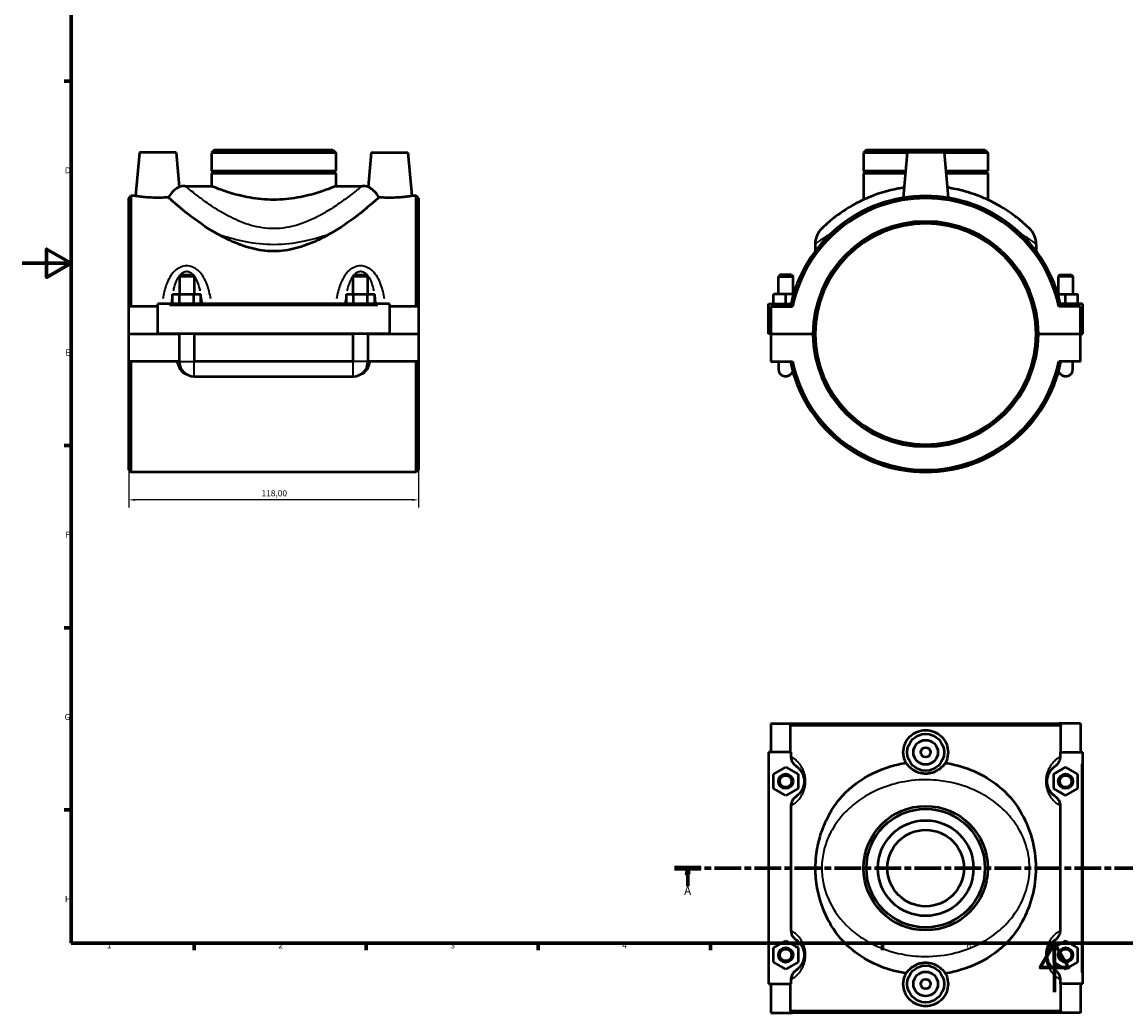
# Model space of a CAD drawing. Units: millimetres. Extents: x 0 to 899, y -8 to 799.
# Drawn here: x 0 to 450, y -8 to 395 of the extents above; entities that cross this region are included whole.
import ezdxf

# ---------------------------------------------------------------- set-up
doc = ezdxf.new("R2010")
doc.units = ezdxf.units.MM
doc.linetypes.add('CHAIN', pattern=[0.3543, 0.2362, -0.0295, 0.0591, -0.0295])
for name, color, linetype, lineweight in [('Border (ISO)', 7, 'Continuous', 70), ('Dimension (ISO)', 7, 'Continuous', 25), ('Section Line (ISO)', 7, 'CHAIN', 70), ('Visible (ISO)', 7, 'Continuous', 50), ('Visible Narrow (ISO)', 7, 'Continuous', 35)]:
    doc.layers.add(name, color=color, linetype=linetype, lineweight=lineweight)
doc.styles.add('Label Text (ISO)', font='tahoma.ttf')
doc.styles.add('Note Text (ISO)', font='tahoma.ttf')
doc.dimstyles.new('Default (ISO)', dxfattribs={"dimtxt": 2.5, "dimasz": 2.5, "dimexe": 3.175, "dimexo": 0, "dimgap": 0.762, "dimtad": 1, "dimrnd": 1e-08, "dimzin": 0, "dimtxsty": 'Note Text (ISO)', "dimcen": 0.09, "dimdle": 10, "dimclrd": 256, "dimclre": 256, "dimclrt": 256, "dimazin": 0, "dimtfac": 1.40208, "dimtmove": 0, "dimatfit": 3, "dimfxl": 1, "dimtolj": 1, "dimtzin": 0, "dimlwd": -1, "dimlwe": -1, "dimarcsym": 0})

# ---------------------------------------------------------------- blocks, each defined once
blk = doc.blocks.new('Borders Default Border')
at = {"layer": 'Border (ISO)'}
for p, q in [((20, 371.25), (17.1, 371.25)), ((20, 222.75), (17.1, 222.75)), ((20, 148.5), (17.1, 148.5)), ((20, 74.25), (17.1, 74.25)), ((70.08, 20), (70.08, 17.1)), ((140.17, 20), (140.17, 17.1)), ((210.25, 20), (210.25, 17.1)), ((280.33, 20), (280.33, 17.1)), ((350.42, 20), (350.42, 17.1))]:
    blk.add_line(p, q, dxfattribs=at)
at = {"layer": 'Border (ISO)', "flags": 128}
for points in [[(20, 20), (20, 574), (821, 574), (821, 20), (20, 20)], [(0, 297), (20, 297), (10, 302.77), (10, 291.23), (20, 297)], [(420.5, 0), (420.5, 20), (414.73, 10), (426.27, 10), (420.5, 20)]]:
    blk.add_lwpolyline(points, dxfattribs=at)
at = {"layer": 'Border (ISO)', "color": 232, "true_color": 0xca0064, "char_height": 2.5, "attachment_point": 7, "style": 'Note Text (ISO)'}
for s, insert in [('D', (17.43, 332.88)), ('E', (17.64, 258.63)), ('F', (17.7, 184.38)), ('G', (17.31, 110.08)), ('H', (17.44, 35.88)), ('1', (34.48, 17.1)), ('2', (104.37, 17.1)), ('3', (174.43, 17.05)), ('4', (244.42, 17.1)), ('5', (314.64, 17.05)), ('6', (384.66, 17.05))]:
    blk.add_mtext(s, dxfattribs=dict(at, insert=insert))
blk = doc.blocks.new('2dTransSection0')
at = {"layer": 'Section Line (ISO)', "linetype": 'CHAIN', "ltscale": 45.982208}
blk.add_line((265.78, 50.52), (586.01, 50.52), dxfattribs=at)
at = {"layer": 'Section Line (ISO)', "linetype": 'Continuous', "lineweight": 140}
for p, q in [((265.78, 50.52), (276.47, 50.52)), ((575.32, 50.52), (586.01, 50.52))]:
    blk.add_line(p, q, dxfattribs=at)
at = {"layer": 'Section Line (ISO)', "linetype": 'Continuous'}
for p, q in [((271.13, 50.52), (270.63, 48.02)), ((271.13, 48.02), (271.13, 50.52)), ((271.63, 48.02), (271.13, 50.52)), ((580.67, 50.52), (580.17, 48.02)), ((580.67, 48.02), (580.67, 50.52)), ((581.17, 48.02), (580.67, 50.52)), ((270.63, 48.02), (271.63, 48.02)), ((271.13, 43.2), (271.13, 48.02)), ((580.17, 48.02), (581.17, 48.02)), ((580.67, 43.2), (580.67, 48.02))]:
    blk.add_line(p, q, dxfattribs=at)
at = {"layer": 'Section Line (ISO)', "linetype": 'Continuous', "flags": 128}
for points in [[(271.63, 48.02), (271.13, 50.52), (270.63, 48.02), (271.63, 48.02)], [(581.17, 48.02), (580.67, 50.52), (580.17, 48.02), (581.17, 48.02)]]:
    blk.add_lwpolyline(points, dxfattribs=at)
at = {"layer": 'Section Line (ISO)'}
for points in [[(271.63, 48.02), (271.13, 50.52), (270.63, 48.02), (271.63, 48.02)], [(581.17, 48.02), (580.67, 50.52), (580.17, 48.02), (581.17, 48.02)]]:
    blk.add_solid(points, dxfattribs=at)
at = {"layer": 'Section Line (ISO)', "char_height": 3.5, "attachment_point": 7, "style": 'Label Text (ISO)'}
for insert in [(269.64, 38.52), (579.18, 38.52)]:
    blk.add_mtext('A', dxfattribs=dict(at, insert=insert))
blk = doc.blocks.new('*D11')
at = {"layer": 'Defpoints', "color": 0, "transparency": 16777216}
for p in [(43.46, 212.83), (161.46, 212.83), (43.46, 200.61)]:
    blk.add_point(p, dxfattribs=at)
at = {"layer": 'Dimension (ISO)', "transparency": 16777216}
for p, q in [((43.46, 212.83), (43.46, 197.43)), ((161.46, 212.83), (161.46, 197.43)), ((158.96, 200.61), (45.96, 200.61))]:
    blk.add_line(p, q, dxfattribs=at)
for points in [[(45.96, 201.02), (45.96, 200.19), (43.46, 200.61)], [(158.96, 201.02), (158.96, 200.19), (161.46, 200.61)]]:
    blk.add_solid(points, dxfattribs=at)
at = {"layer": 'Dimension (ISO)', "color": 232, "true_color": 0xca0064, "transparency": 16777216, "insert": (97.5, 204.55), "char_height": 2.5, "attachment_point": 1, "style": 'Note Text (ISO)'}
blk.add_mtext('\\A1;118,00', dxfattribs=at)

msp = doc.modelspace()

# ---------------------------------------------------------------- linework, layer by layer
at = {"layer": 'Visible (ISO)'}
for p, q in [((47.759, 342.177), (46.206, 324.427)), ((62.759, 342.177), (47.759, 342.177)), ((62.759, 342.177), (63.987, 328.131)), ((78.308, 343.177), (77.14, 342.009)), ((127.777, 342.009), (77.14, 342.009)), ((77.14, 342.009), (77.14, 334.727)), ((78.308, 343.177), (126.609, 343.177)), ((126.609, 343.177), (127.777, 342.009)), ((127.777, 342.009), (127.777, 334.727)), ((142.159, 342.177), (140.93, 328.131)), ((142.159, 342.177), (157.159, 342.177)), ((157.159, 342.177), (158.711, 324.427)), ((343.881, 343.177), (342.712, 342.009)), ((360.516, 342.009), (342.712, 342.009)), ((342.712, 342.009), (342.712, 334.727)), ((343.881, 343.177), (392.181, 343.177)), ((360.531, 342.177), (358.913, 323.683)), ((375.531, 342.177), (360.531, 342.177)), ((375.531, 342.177), (377.149, 323.683)), ((393.35, 342.009), (375.546, 342.009)), ((392.181, 343.177), (393.35, 342.009)), ((393.35, 342.009), (393.35, 334.727)), ((77.14, 334.727), (127.777, 334.727)), ((77.64, 334.227), (77.14, 334.727)), ((77.64, 334.127), (77.14, 333.627)), ((127.777, 333.627), (77.14, 333.627)), ((77.14, 333.627), (77.14, 328.477)), ((77.64, 334.227), (127.277, 334.227)), ((77.64, 334.127), (77.64, 334.227)), ((127.277, 334.127), (77.64, 334.127)), ((127.277, 334.227), (127.777, 334.727)), ((127.277, 334.127), (127.277, 334.227)), ((127.277, 334.127), (127.777, 333.627)), ((127.777, 333.627), (127.777, 328.477)), ((342.712, 334.727), (359.879, 334.727)), ((343.212, 334.227), (342.712, 334.727)), ((343.212, 334.127), (342.712, 333.627)), ((359.783, 333.627), (342.712, 333.627)), ((342.712, 333.627), (342.712, 322.904)), ((343.212, 334.227), (359.836, 334.227)), ((343.212, 334.127), (343.212, 334.227)), ((359.827, 334.127), (343.212, 334.127)), ((376.183, 334.727), (393.35, 334.727)), ((376.227, 334.227), (392.85, 334.227)), ((392.85, 334.127), (376.236, 334.127)), ((393.35, 333.627), (376.279, 333.627)), ((392.85, 334.227), (393.35, 334.727)), ((392.85, 334.127), (392.85, 334.227)), ((392.85, 334.127), (393.35, 333.627)), ((393.35, 333.627), (393.35, 322.904)), ((66.459, 328.477), (77.14, 328.477)), ((127.777, 328.477), (138.459, 328.477)), ((43.459, 323.527), (44.359, 324.427)), ((46.206, 324.427), (44.359, 324.427)), ((44.359, 324.427), (44.359, 279.427)), ((160.559, 324.427), (158.711, 324.427)), ((160.559, 279.427), (160.559, 324.427)), ((161.459, 323.527), (160.559, 324.427)), ((43.459, 279.427), (43.459, 323.527)), ((161.459, 323.527), (161.459, 279.427)), ((323.031, 304.724), (323.031, 301.927)), ((413.031, 304.724), (413.031, 301.927)), ((64.659, 292.234), (64.059, 291.634)), ((64.659, 292.234), (69.459, 292.234)), ((69.459, 292.234), (70.059, 291.634)), ((135.459, 292.234), (134.859, 291.634)), ((135.459, 292.234), (140.259, 292.234)), ((140.259, 292.234), (140.859, 291.634)), ((308.631, 292.234), (308.031, 291.634)), ((313.431, 292.234), (308.631, 292.234)), ((313.431, 292.234), (314.031, 291.634)), ((422.631, 292.234), (422.031, 291.634)), ((422.631, 292.234), (427.431, 292.234)), ((427.431, 292.234), (428.031, 291.634)), ((70.059, 291.634), (64.059, 291.634)), ((64.059, 291.634), (64.059, 284.427)), ((70.059, 291.634), (70.059, 284.427)), ((140.859, 291.634), (134.859, 291.634)), ((134.859, 284.427), (134.859, 291.634)), ((140.859, 284.427), (140.859, 291.634)), ((308.031, 291.634), (314.031, 291.634)), ((308.031, 284.427), (308.031, 291.634)), ((314.031, 284.427), (314.031, 291.634)), ((428.031, 291.634), (422.031, 291.634)), ((422.031, 291.634), (422.031, 284.427)), ((428.031, 291.634), (428.031, 284.427)), ((61.285, 280.427), (61.285, 284.427)), ((61.285, 284.427), (64.172, 284.427)), ((64.172, 280.427), (64.172, 284.427)), ((64.172, 284.427), (69.945, 284.427)), ((69.945, 280.427), (69.945, 284.427)), ((69.945, 284.427), (72.832, 284.427)), ((72.832, 280.427), (72.832, 284.427)), ((132.085, 280.427), (132.085, 284.427)), ((132.085, 284.427), (134.972, 284.427)), ((134.972, 280.427), (134.972, 284.427)), ((134.972, 284.427), (140.745, 284.427)), ((140.745, 280.427), (140.745, 284.427)), ((140.745, 284.427), (143.632, 284.427)), ((143.632, 280.427), (143.632, 284.427)), ((306.031, 280.427), (306.031, 284.427)), ((311.031, 284.427), (306.031, 284.427)), ((314.18, 284.427), (311.031, 284.427)), ((311.031, 280.427), (311.031, 284.427)), ((421.883, 284.427), (425.031, 284.427)), ((425.031, 280.427), (425.031, 284.427)), ((425.031, 284.427), (430.031, 284.427)), ((430.031, 280.427), (430.031, 284.427)), ((55.259, 279.427), (43.459, 279.427)), ((43.459, 268.227), (43.459, 279.427)), ((55.259, 279.927), (55.259, 280.427)), ((149.659, 280.427), (55.259, 280.427)), ((55.259, 268.227), (55.259, 279.927)), ((149.659, 280.427), (149.659, 279.927)), ((149.659, 279.927), (149.659, 268.227)), ((161.459, 279.427), (149.659, 279.427)), ((161.459, 279.427), (161.459, 268.227)), ((304.031, 280.427), (313.131, 280.427)), ((304.031, 268.227), (304.031, 280.427)), ((305.031, 279.427), (305.031, 268.227)), ((305.031, 279.427), (313.837, 279.427)), ((431.031, 279.427), (422.226, 279.427)), ((431.531, 280.427), (422.931, 280.427)), ((431.031, 268.227), (431.031, 279.427)), ((432.031, 268.227), (432.031, 279.927)), ((43.459, 268.227), (55.259, 268.227)), ((43.459, 256.927), (43.459, 268.127)), ((64.059, 268.127), (43.459, 268.127)), ((149.659, 268.227), (55.259, 268.227)), ((64.059, 268.227), (64.059, 268.127)), ((64.059, 256.927), (64.059, 268.127)), ((70.059, 268.227), (70.059, 268.127)), ((134.859, 268.127), (70.059, 268.127)), ((70.059, 268.127), (70.059, 256.927)), ((134.859, 268.127), (134.859, 268.227)), ((134.859, 256.927), (134.859, 268.127)), ((140.859, 268.127), (140.859, 268.227)), ((161.459, 268.127), (140.859, 268.127)), ((140.859, 268.127), (140.859, 256.927)), ((149.659, 268.227), (161.459, 268.227)), ((161.459, 268.127), (161.459, 256.927)), ((305.031, 268.227), (304.031, 268.227)), ((305.031, 268.227), (322.131, 268.227)), ((305.031, 268.127), (305.031, 256.927)), ((322.131, 268.127), (305.031, 268.127)), ((308.031, 268.127), (308.031, 268.227)), ((314.031, 268.127), (314.031, 268.227)), ((413.931, 268.227), (431.031, 268.227)), ((431.031, 268.127), (413.931, 268.127)), ((422.031, 268.227), (422.031, 268.127)), ((428.031, 268.227), (428.031, 268.127)), ((431.031, 268.227), (432.031, 268.227)), ((431.031, 256.927), (431.031, 268.127)), ((64.059, 256.927), (43.459, 256.927)), ((43.459, 212.827), (43.459, 256.927)), ((44.359, 256.927), (44.359, 211.927)), ((134.859, 256.927), (70.059, 256.927)), ((161.459, 256.927), (140.859, 256.927)), ((160.559, 211.927), (160.559, 256.927)), ((161.459, 256.927), (161.459, 212.827)), ((305.031, 256.927), (313.837, 256.927)), ((308.031, 256.927), (308.031, 253.927)), ((431.031, 256.927), (422.226, 256.927)), ((428.031, 253.927), (428.031, 256.927)), ((70.059, 250.927), (134.859, 250.927)), ((43.459, 212.827), (44.359, 211.927)), ((160.559, 211.927), (44.359, 211.927)), ((161.459, 212.827), (160.559, 211.927)), ((305.031, 109.52), (305.031, 97.72)), ((305.031, 109.52), (313.837, 109.52)), ((312.918, 97.72), (312.918, 108.62)), ((423.145, 108.62), (312.918, 108.62)), ((313.837, 109.52), (422.226, 109.52)), ((431.031, 109.52), (422.226, 109.52)), ((423.145, 97.72), (423.145, 108.62)), ((431.031, 109.52), (431.031, 97.72)), ((313.131, 97.72), (304.031, 97.72)), ((304.031, 97.72), (304.031, 3.32)), ((313.131, 97.72), (313.131, 96.012)), ((422.931, 97.72), (431.531, 97.72)), ((422.931, 96.012), (422.931, 97.72)), ((431.531, 97.72), (432.031, 97.72)), ((432.031, 3.32), (432.031, 97.72)), ((306.031, 88.806), (311.031, 91.693)), ((311.031, 91.693), (316.031, 88.806)), ((425.031, 91.693), (420.031, 88.806)), ((430.031, 88.806), (425.031, 91.693)), ((306.031, 83.033), (306.031, 88.806)), ((316.031, 88.806), (316.031, 83.033)), ((420.031, 88.806), (420.031, 83.033)), ((430.031, 83.033), (430.031, 88.806)), ((311.031, 80.146), (306.031, 83.033)), ((316.031, 83.033), (311.031, 80.146)), ((420.031, 83.033), (425.031, 80.146)), ((425.031, 80.146), (430.031, 83.033)), ((313.131, 75.828), (313.131, 25.212)), ((422.931, 25.212), (422.931, 75.828)), ((306.031, 18.006), (311.031, 20.893)), ((306.031, 12.233), (306.031, 18.006)), ((311.031, 20.893), (316.031, 18.006)), ((316.031, 18.006), (316.031, 12.233)), ((425.031, 20.893), (420.031, 18.006)), ((420.031, 18.006), (420.031, 12.233)), ((430.031, 18.006), (425.031, 20.893)), ((430.031, 12.233), (430.031, 18.006)), ((311.031, 9.346), (306.031, 12.233)), ((316.031, 12.233), (311.031, 9.346)), ((420.031, 12.233), (425.031, 9.346)), ((425.031, 9.346), (430.031, 12.233)), ((313.131, 5.028), (313.131, 3.32)), ((422.931, 3.32), (422.931, 5.028)), ((304.031, 3.32), (313.131, 3.32)), ((305.031, 3.32), (305.031, -8.48)), ((312.918, -7.58), (312.918, 3.32)), ((431.531, 3.32), (422.931, 3.32)), ((423.145, -7.58), (423.145, 3.32)), ((431.031, 3.32), (431.031, -8.48)), ((432.031, 3.32), (431.531, 3.32)), ((305.031, -8.48), (313.837, -8.48)), ((312.918, -7.58), (423.145, -7.58)), ((422.226, -8.48), (313.837, -8.48)), ((431.031, -8.48), (422.226, -8.48))]:
    msp.add_line(p, q, dxfattribs=at)
for centre, radius in [((368.031, 97.72), 7.5), ((368.031, 97.72), 5), ((368.031, 97.72), 2), ((311.031, 85.92), 3), ((311.031, 85.92), 2.4), ((425.031, 85.92), 3), ((425.031, 85.92), 2.4), ((368.031, 50.52), 25.319), ((368.031, 50.52), 24.15), ((368.031, 50.52), 19.476), ((368.031, 50.52), 15.581), ((311.031, 15.12), 3), ((425.031, 15.12), 3), ((311.031, 15.12), 2.4), ((425.031, 15.12), 2.4), ((368.031, 3.32), 7.5), ((368.031, 3.32), 5), ((368.031, 3.32), 2)]:
    msp.add_circle(centre, radius, dxfattribs=at)
for centre, radius, start, end in [((66.459, 319.477), 9, 90, 105.93648), ((138.459, 319.477), 9, 74.06352, 90), ((368.031, 268.177), 56.25, 11.53696, 168.46304), ((368.031, 268.177), 55.35, 11.72719, 168.27281), ((368.031, 268.177), 45.9, 0.06241, 179.93759), ((368.031, 268.177), 45, 0.06366, 179.93634), ((332.031, 304.724), 9, 134.56793, 180), ((404.031, 304.724), 9, 0, 45.43207), ((431.531, 279.927), 0.5, 0, 90), ((368.031, 268.177), 45.9, 180.06241, 359.93759), ((368.031, 268.177), 45, 180.06366, 359.93634), ((70.059, 256.927), 6, 180, 270), ((134.859, 256.927), 6, 270, 0), ((368.031, 268.177), 56.25, 191.53696, 348.46304), ((368.031, 268.177), 55.35, 191.72719, 348.27281), ((311.031, 253.927), 3, 180, 341.44047), ((311.031, 253.927), 3, 180, 341.44047), ((425.031, 253.927), 3, 198.55953, 0), ((425.031, 253.927), 3, 198.55953, 0)]:
    msp.add_arc(centre, radius, start, end, dxfattribs=at)
for points, knots in [([(127.777, 328.477), (127.777, 328.477), (127.621, 328.411), (126.971, 328.142), (126.476, 327.94), (125.178, 327.43), (124.373, 327.123), (122.521, 326.459), (121.474, 326.104), (119.248, 325.412), (117.99, 325.05), (115.245, 324.363), (113.759, 324.038), (110.647, 323.492), (109.019, 323.272), (105.731, 322.978), (104.071, 322.904), (100.846, 322.904), (99.186, 322.978), (95.898, 323.272), (94.27, 323.492), (91.158, 324.038), (89.672, 324.363), (86.927, 325.05), (85.669, 325.412), (83.443, 326.104), (82.396, 326.459), (80.544, 327.123), (79.739, 327.43), (78.441, 327.94), (77.946, 328.142), (77.296, 328.411), (77.14, 328.477), (77.14, 328.477)], [3.8675848, 3.8675848, 3.8675848, 3.8675848, 4.3507306, 4.3507306, 4.8338764, 4.8338764, 5.3170222, 5.3170222, 5.8001681, 5.8001681, 6.2839184, 6.2839184, 6.7676688, 6.7676688, 7.2514192, 7.2514192, 7.7351695, 7.7351695, 8.2189199, 8.2189199, 8.7026703, 8.7026703, 9.1864206, 9.1864206, 9.670171, 9.670171, 10.1533168, 10.1533168, 10.6364627, 10.6364627, 11.1196085, 11.1196085, 11.6027543, 11.6027543, 11.6027543, 11.6027543]), ([(55.259, 323.683), (54.115, 323.683), (52.897, 323.723), (50.662, 323.865), (49.645, 323.965), (48.043, 324.151), (47.35, 324.25), (46.432, 324.389), (46.206, 324.427), (46.206, 324.427)], [2.7431326, 2.7431326, 2.7431326, 2.7431326, 3.0863139, 3.0863139, 3.4294953, 3.4294953, 3.7720971, 3.7720971, 4.1146989, 4.1146989, 4.1146989, 4.1146989]), ([(59.572, 323.853), (59.302, 323.832), (59.023, 323.812), (57.62, 323.723), (56.402, 323.683), (55.259, 323.683)], [2.31240546, 2.31240546, 2.31240546, 2.31240546, 2.39995126, 2.39995126, 2.74313259, 2.74313259, 2.74313259, 2.74313259]), ([(63.987, 328.131), (63.987, 328.131), (63.987, 328.131), (63.987, 328.131), (63.986, 328.131), (63.983, 328.129), (63.979, 328.127), (63.958, 328.117), (63.927, 328.102), (63.737, 328.006), (63.446, 327.859), (62.634, 327.338), (62.126, 326.971), (60.979, 325.893), (60.369, 325.181), (59.751, 324.173), (59.659, 324.015), (59.572, 323.853)], [-1.1188656, -1.1188656, -1.1188656, -1.1188656, -1.1137771, -1.1137771, -1.0973358, -1.0973358, -1.0697652, -1.0697652, -0.979479, -0.979479, -0.6926055, -0.6926055, -0.4022459, -0.4022459, -0.0789878, -0.0789878, -0.0207064, -0.0207064, -0.0207064, -0.0207064]), ([(79.088, 309.229), (74.83, 311.653), (71.002, 314.398), (64.815, 319.227), (62.49, 321.251), (60.373, 323.129), (59.907, 323.549), (59.572, 323.853)], [0, 0, 0, 0, 1.6621232, 1.6621232, 3.233292, 3.233292, 3.8429708, 3.8429708, 3.8429708, 3.8429708]), ([(145.345, 323.853), (145.291, 323.805), (145.234, 323.753), (144.515, 323.102), (143.465, 322.159), (140.435, 319.557), (138.363, 317.832), (133.035, 313.781), (129.662, 311.411), (125.829, 309.229)], [5.3629079, 5.3629079, 5.3629079, 5.3629079, 5.4605871, 5.4605871, 6.5238986, 6.5238986, 7.7450995, 7.7450995, 9.1595462, 9.1595462, 9.1595462, 9.1595462]), ([(145.345, 323.853), (144.932, 324.616), (144.44, 325.289), (143.434, 326.401), (142.943, 326.829), (142.099, 327.467), (141.753, 327.683), (141.296, 327.945), (141.151, 328.021), (141.007, 328.093), (140.972, 328.111), (140.944, 328.125), (140.938, 328.128), (140.932, 328.13), (140.931, 328.131), (140.93, 328.131), (140.93, 328.131), (140.93, 328.131)], [-2.2150112, -2.2150112, -2.2150112, -2.2150112, -1.9392408, -1.9392408, -1.6785499, -1.6785499, -1.442457, -1.442457, -1.2712854, -1.2712854, -1.1824891, -1.1824891, -1.1466123, -1.1466123, -1.1283617, -1.1283617, -1.1188656, -1.1188656, -1.1188656, -1.1188656]), ([(149.659, 323.683), (148.515, 323.683), (147.297, 323.723), (145.894, 323.812), (145.616, 323.832), (145.345, 323.853)], [0, 0, 0, 0, 0.34318133, 0.34318133, 0.43072714, 0.43072714, 0.43072714, 0.43072714]), ([(158.711, 324.427), (158.711, 324.427), (158.485, 324.389), (157.567, 324.25), (156.874, 324.151), (155.272, 323.965), (154.255, 323.865), (152.02, 323.723), (150.802, 323.683), (149.659, 323.683)], [4.1146989, 4.1146989, 4.1146989, 4.1146989, 4.4573007, 4.4573007, 4.7999025, 4.7999025, 5.1430839, 5.1430839, 5.4862652, 5.4862652, 5.4862652, 5.4862652]), ([(359.277, 327.838), (358.471, 327.72), (357.672, 327.586), (352.793, 326.669), (348.953, 325.501), (343.287, 323.218), (341.229, 322.236), (335.741, 319.268), (332.753, 317.167), (328.578, 313.844), (327.174, 312.538), (325.949, 311.37), (325.715, 311.136), (325.715, 311.136)], [22.4265118, 22.4265118, 22.4265118, 22.4265118, 22.6852325, 22.6852325, 24.024777, 24.024777, 24.8841009, 24.8841009, 26.5227803, 26.5227803, 27.8855564, 27.8855564, 28.6792612, 28.6792612, 28.6792612, 28.6792612]), ([(410.347, 311.136), (410.347, 311.137), (409.863, 311.625), (408.051, 313.299), (406.733, 314.466), (403.338, 317.11), (401.225, 318.599), (396.917, 321.153), (394.861, 322.235), (390.388, 324.233), (387.97, 325.149), (383.24, 326.571), (380.974, 327.12), (378.022, 327.647), (377.406, 327.747), (376.785, 327.838)], [14.3396903, 14.3396903, 14.3396903, 14.3396903, 15.4777643, 15.4777643, 16.6158601, 16.6158601, 17.81184, 17.81184, 18.7210176, 18.7210176, 19.6301897, 19.6301897, 20.3932741, 20.3932741, 20.5923427, 20.5923427, 20.5923427, 20.5923427]), ([(102.459, 301.927), (99.382, 301.927), (96.332, 302.36), (90.424, 303.895), (87.564, 304.989), (82.845, 307.172), (80.918, 308.187), (79.088, 309.229)], [0, 0, 0, 0, 0.9228303, 0.9228303, 1.8456605, 1.8456605, 2.5266395, 2.5266395, 2.5266395, 2.5266395]), ([(125.829, 309.229), (123.999, 308.187), (122.072, 307.172), (117.353, 304.989), (114.493, 303.895), (108.585, 302.36), (105.535, 301.927), (102.459, 301.927)], [26.5447024, 26.5447024, 26.5447024, 26.5447024, 27.2256814, 27.2256814, 28.1485117, 28.1485117, 29.0713419, 29.0713419, 29.0713419, 29.0713419]), ([(360.015, 93.406), (359.867, 93.677), (359.733, 93.956), (359.145, 95.358), (358.913, 96.576), (358.913, 98.864), (359.145, 100.081), (360.082, 102.316), (360.787, 103.333), (362.407, 104.935), (363.431, 105.628), (365.672, 106.547), (366.889, 106.773), (369.173, 106.773), (370.391, 106.547), (372.632, 105.628), (373.655, 104.935), (375.275, 103.333), (375.98, 102.316), (376.917, 100.081), (377.149, 98.864), (377.149, 97.72)], [2.3124055, 2.3124055, 2.3124055, 2.3124055, 2.3999513, 2.3999513, 2.7431326, 2.7431326, 3.0863139, 3.0863139, 3.4294953, 3.4294953, 3.7720971, 3.7720971, 4.1146989, 4.1146989, 4.4573007, 4.4573007, 4.7999025, 4.7999025, 5.1430839, 5.1430839, 5.4862652, 5.4862652, 5.4862652, 5.4862652]), ([(313.131, 96.012), (313.131, 95.567), (313.198, 95.124), (313.455, 94.273), (313.645, 93.868), (314.24, 92.956), (314.698, 92.494), (315.232, 92.133)], [-0.46029237, -0.46029237, -0.46029237, -0.46029237, -0.32664823, -0.32664823, -0.19314078, -0.19314078, 0, 0, 0, 0]), ([(377.149, 97.72), (377.149, 96.576), (376.917, 95.358), (376.329, 93.956), (376.195, 93.677), (376.048, 93.406)], [0, 0, 0, 0, 0.34318133, 0.34318133, 0.43072714, 0.43072714, 0.43072714, 0.43072714]), ([(420.831, 92.133), (421.223, 92.398), (421.575, 92.719), (422.176, 93.456), (422.422, 93.869), (422.817, 94.853), (422.931, 95.429), (422.931, 96.012)], [-0.45982136, -0.45982136, -0.45982136, -0.45982136, -0.31797519, -0.31797519, -0.17481373, -0.17481373, 0, 0, 0, 0]), ([(315.232, 92.133), (315.422, 92.004), (315.641, 91.845), (316.058, 91.491), (316.245, 91.318), (316.679, 90.866), (316.93, 90.573), (317.412, 89.883), (317.643, 89.496), (318.021, 88.669), (318.175, 88.254), (318.385, 87.44), (318.454, 87.061), (318.518, 86.421), (318.531, 86.171), (318.531, 85.92), (318.531, 85.669), (318.518, 85.418), (318.454, 84.779), (318.385, 84.399), (318.175, 83.586), (318.021, 83.17), (317.643, 82.344), (317.412, 81.957), (316.93, 81.267), (316.679, 80.973), (316.245, 80.521), (316.058, 80.349), (315.641, 79.995), (315.422, 79.835), (315.232, 79.706)], [0.564019, 0.564019, 0.564019, 0.564019, 0.9548681, 0.9548681, 1.2371044, 1.2371044, 1.5772171, 1.5772171, 1.8892401, 1.8892401, 2.1397045, 2.1397045, 2.3323694, 2.3323694, 2.452785, 2.452785, 2.452785, 2.5732006, 2.5732006, 2.7658656, 2.7658656, 3.01633, 3.01633, 3.328353, 3.328353, 3.6684657, 3.6684657, 3.9507019, 3.9507019, 4.341551, 4.341551, 4.341551, 4.341551]), ([(329.576, 73.89), (332.163, 78.148), (335.591, 81.976), (343.947, 88.163), (348.641, 90.488), (355.837, 92.606), (357.905, 93.071), (360.015, 93.406)], [0, 0, 0, 0, 1.6621302, 1.6621302, 3.2332167, 3.2332167, 3.84297, 3.84297, 3.84297, 3.84297]), ([(376.048, 93.406), (375.749, 92.993), (375.371, 92.501), (374.401, 91.495), (373.84, 91.004), (372.569, 90.161), (371.9, 89.814), (370.651, 89.358), (370.104, 89.212), (369.254, 89.069), (368.961, 89.034), (368.547, 89.005), (368.428, 88.999), (368.248, 88.993), (368.187, 88.992), (368.078, 88.991), (368.029, 88.991), (367.926, 88.991), (367.871, 88.992), (367.724, 88.996), (367.633, 88.999), (367.241, 89.02), (366.942, 89.051), (365.705, 89.242), (364.803, 89.532), (363.145, 90.345), (362.42, 90.852), (361.12, 91.999), (360.61, 92.609), (360.145, 93.228), (360.078, 93.319), (360.015, 93.406)], [-2.2150112, -2.2150112, -2.2150112, -2.2150112, -1.9392408, -1.9392408, -1.6785499, -1.6785499, -1.442457, -1.442457, -1.2712854, -1.2712854, -1.1824891, -1.1824891, -1.1466123, -1.1466123, -1.1283617, -1.1283617, -1.1137765, -1.1137765, -1.0973351, -1.0973351, -1.0697644, -1.0697644, -0.9794771, -0.9794771, -0.6926053, -0.6926053, -0.4022459, -0.4022459, -0.0789878, -0.0789878, -0.0207064, -0.0207064, -0.0207064, -0.0207064]), ([(376.048, 93.406), (376.386, 93.353), (376.723, 93.296), (380.724, 92.576), (384.227, 91.526), (391.276, 88.496), (394.698, 86.424), (401.218, 81.097), (404.157, 77.723), (406.487, 73.89)], [5.3629079, 5.3629079, 5.3629079, 5.3629079, 5.4605871, 5.4605871, 6.5238986, 6.5238986, 7.7450995, 7.7450995, 9.1595462, 9.1595462, 9.1595462, 9.1595462]), ([(420.831, 79.706), (420.64, 79.835), (420.422, 79.995), (420.005, 80.349), (419.817, 80.521), (419.383, 80.973), (419.133, 81.267), (418.651, 81.957), (418.419, 82.344), (418.042, 83.17), (417.888, 83.586), (417.678, 84.399), (417.608, 84.779), (417.544, 85.418), (417.531, 85.669), (417.531, 85.92), (417.531, 86.171), (417.544, 86.421), (417.608, 87.061), (417.678, 87.44), (417.888, 88.254), (418.042, 88.669), (418.419, 89.496), (418.651, 89.883), (419.133, 90.573), (419.383, 90.866), (419.817, 91.318), (420.005, 91.491), (420.422, 91.845), (420.64, 92.004), (420.831, 92.133)], [0.564019, 0.564019, 0.564019, 0.564019, 0.9548671, 0.9548671, 1.2371046, 1.2371046, 1.5772175, 1.5772175, 1.8892401, 1.8892401, 2.1397045, 2.1397045, 2.3323694, 2.3323694, 2.452785, 2.452785, 2.452785, 2.5732006, 2.5732006, 2.7658655, 2.7658655, 3.0163299, 3.0163299, 3.3283525, 3.3283525, 3.6684654, 3.6684654, 3.9507029, 3.9507029, 4.341551, 4.341551, 4.341551, 4.341551]), ([(315.232, 79.706), (314.84, 79.441), (314.488, 79.121), (313.886, 78.384), (313.641, 77.971), (313.245, 76.987), (313.131, 76.41), (313.131, 75.828)], [-0.45982136, -0.45982136, -0.45982136, -0.45982136, -0.31797519, -0.31797519, -0.17481373, -0.17481373, 0, 0, 0, 0]), ([(422.931, 75.828), (422.931, 76.273), (422.865, 76.715), (422.607, 77.567), (422.417, 77.972), (421.822, 78.883), (421.364, 79.346), (420.831, 79.706)], [-0.46029237, -0.46029237, -0.46029237, -0.46029237, -0.32664823, -0.32664823, -0.19314078, -0.19314078, 0, 0, 0, 0]), ([(329.576, 73.89), (328.762, 72.552), (328.015, 71.164), (326.357, 67.653), (325.525, 65.478), (324.13, 60.735), (323.603, 58.148), (323.125, 53.859), (323.031, 52.189), (323.031, 50.52)], [-2.4721549, -2.4721549, -2.4721549, -2.4721549, -1.9806509, -1.9806509, -1.2691961, -1.2691961, -0.4881524, -0.4881524, 0, 0, 0, 0]), ([(406.487, 27.149), (406.811, 27.683), (407.125, 28.224), (409.188, 31.962), (410.59, 35.416), (412.526, 42.784), (413.041, 46.707), (413.02, 54.703), (412.448, 58.75), (410.262, 66.626), (408.594, 70.423), (406.487, 73.89)], [-16.8117597, -16.8117597, -16.8117597, -16.8117597, -16.6158601, -16.6158601, -15.4777643, -15.4777643, -14.3280668, -14.3280668, -13.1398067, -13.1398067, -11.8676043, -11.8676043, -11.8676043, -11.8676043]), ([(323.031, 50.52), (323.031, 47.805), (323.28, 45.093), (324.582, 37.94), (326.075, 33.672), (328.558, 28.889), (329.053, 28.009), (329.576, 27.149)], [-28.6792612, -28.6792612, -28.6792612, -28.6792612, -27.8855564, -27.8855564, -26.5227803, -26.5227803, -26.2071056, -26.2071056, -26.2071056, -26.2071056]), ([(360.015, 7.633), (359.677, 7.687), (359.339, 7.744), (355.339, 8.463), (351.835, 9.513), (344.786, 12.543), (341.364, 14.615), (334.845, 19.943), (331.905, 23.316), (329.576, 27.149)], [5.362909, 5.362909, 5.362909, 5.362909, 5.4605765, 5.4605765, 6.5239722, 6.5239722, 7.7451504, 7.7451504, 9.1595477, 9.1595477, 9.1595477, 9.1595477]), ([(406.487, 27.149), (403.899, 22.892), (400.471, 19.063), (392.115, 12.876), (387.421, 10.552), (380.225, 8.434), (378.157, 7.968), (376.048, 7.633)], [0, 0, 0, 0, 1.6621232, 1.6621232, 3.233292, 3.233292, 3.8429708, 3.8429708, 3.8429708, 3.8429708]), ([(313.131, 25.212), (313.131, 24.767), (313.198, 24.324), (313.455, 23.473), (313.645, 23.068), (314.24, 22.156), (314.698, 21.694), (315.232, 21.333)], [-0.46029237, -0.46029237, -0.46029237, -0.46029237, -0.32664823, -0.32664823, -0.19314078, -0.19314078, 0, 0, 0, 0]), ([(420.831, 21.333), (421.223, 21.598), (421.575, 21.919), (422.176, 22.656), (422.422, 23.069), (422.817, 24.053), (422.931, 24.629), (422.931, 25.212)], [-0.45982136, -0.45982136, -0.45982136, -0.45982136, -0.31797519, -0.31797519, -0.17481373, -0.17481373, 0, 0, 0, 0]), ([(315.232, 21.333), (315.422, 21.204), (315.641, 21.045), (316.058, 20.691), (316.245, 20.518), (316.679, 20.066), (316.93, 19.773), (317.412, 19.083), (317.643, 18.696), (318.021, 17.869), (318.175, 17.454), (318.385, 16.64), (318.454, 16.261), (318.518, 15.621), (318.531, 15.371), (318.531, 15.12), (318.531, 14.869), (318.518, 14.618), (318.454, 13.979), (318.385, 13.599), (318.175, 12.786), (318.021, 12.37), (317.643, 11.544), (317.412, 11.157), (316.93, 10.467), (316.679, 10.173), (316.245, 9.721), (316.058, 9.549), (315.641, 9.195), (315.422, 9.035), (315.232, 8.906)], [0.564019, 0.564019, 0.564019, 0.564019, 0.9548676, 0.9548676, 1.2371045, 1.2371045, 1.5772173, 1.5772173, 1.8892401, 1.8892401, 2.1397045, 2.1397045, 2.3323694, 2.3323694, 2.452785, 2.452785, 2.452785, 2.5732006, 2.5732006, 2.7658656, 2.7658656, 3.01633, 3.01633, 3.3283528, 3.3283528, 3.6684656, 3.6684656, 3.9507024, 3.9507024, 4.341551, 4.341551, 4.341551, 4.341551]), ([(420.831, 8.906), (420.64, 9.035), (420.422, 9.195), (420.005, 9.549), (419.817, 9.721), (419.383, 10.173), (419.133, 10.467), (418.651, 11.157), (418.419, 11.544), (418.042, 12.37), (417.888, 12.786), (417.678, 13.599), (417.608, 13.979), (417.544, 14.618), (417.531, 14.869), (417.531, 15.12), (417.531, 15.371), (417.544, 15.621), (417.608, 16.261), (417.678, 16.64), (417.888, 17.454), (418.042, 17.869), (418.419, 18.696), (418.651, 19.083), (419.133, 19.773), (419.383, 20.066), (419.817, 20.518), (420.005, 20.691), (420.422, 21.045), (420.64, 21.204), (420.831, 21.333)], [0.5637455, 0.5637455, 0.5637455, 0.5637455, 0.954584, 0.954584, 1.2368338, 1.2368338, 1.5769478, 1.5769478, 1.8889665, 1.8889665, 2.1394309, 2.1394309, 2.3320959, 2.3320959, 2.4525115, 2.4525115, 2.4525115, 2.572927, 2.572927, 2.765592, 2.765592, 3.0160564, 3.0160564, 3.3280751, 3.3280751, 3.6681891, 3.6681891, 3.9504389, 3.9504389, 4.3412775, 4.3412775, 4.3412775, 4.3412775]), ([(360.015, 7.633), (360.313, 8.047), (360.691, 8.538), (361.661, 9.544), (362.223, 10.035), (363.493, 10.879), (364.162, 11.226), (365.411, 11.682), (365.958, 11.828), (366.808, 11.971), (367.102, 12.006), (367.516, 12.035), (367.635, 12.041), (367.815, 12.046), (367.876, 12.047), (367.985, 12.049), (368.033, 12.049), (368.137, 12.048), (368.191, 12.047), (368.338, 12.044), (368.43, 12.04), (368.821, 12.019), (369.12, 11.988), (370.357, 11.798), (371.259, 11.507), (372.918, 10.695), (373.642, 10.187), (374.942, 9.04), (375.452, 8.431), (375.918, 7.812), (375.984, 7.721), (376.048, 7.633)], [-2.2150112, -2.2150112, -2.2150112, -2.2150112, -1.9392418, -1.9392418, -1.6785509, -1.6785509, -1.4424579, -1.4424579, -1.2712855, -1.2712855, -1.1824896, -1.1824896, -1.1466128, -1.1466128, -1.1283623, -1.1283623, -1.1137771, -1.1137771, -1.0973358, -1.0973358, -1.0697652, -1.0697652, -0.979479, -0.979479, -0.6926055, -0.6926055, -0.4022459, -0.4022459, -0.0789878, -0.0789878, -0.0207064, -0.0207064, -0.0207064, -0.0207064]), ([(315.232, 8.906), (314.84, 8.641), (314.488, 8.321), (313.886, 7.584), (313.641, 7.171), (313.245, 6.187), (313.131, 5.61), (313.131, 5.028)], [-0.45982136, -0.45982136, -0.45982136, -0.45982136, -0.31797519, -0.31797519, -0.17481373, -0.17481373, 0, 0, 0, 0]), ([(377.149, 3.32), (377.149, 2.176), (376.917, 0.958), (375.98, -1.277), (375.275, -2.294), (373.655, -3.896), (372.632, -4.588), (370.391, -5.507), (369.173, -5.733), (366.889, -5.733), (365.672, -5.507), (363.431, -4.588), (362.407, -3.896), (360.787, -2.294), (360.082, -1.277), (359.145, 0.958), (358.913, 2.176), (358.913, 3.32), (358.913, 4.464), (359.145, 5.681), (359.733, 7.084), (359.867, 7.363), (360.015, 7.633)], [2.7431326, 2.7431326, 2.7431326, 2.7431326, 3.0863139, 3.0863139, 3.4294953, 3.4294953, 3.7720971, 3.7720971, 4.1146989, 4.1146989, 4.4573007, 4.4573007, 4.7999025, 4.7999025, 5.1430839, 5.1430839, 5.4862652, 5.4862652, 5.4862652, 5.8294465, 5.8294465, 5.9169923, 5.9169923, 5.9169923, 5.9169923]), ([(376.048, 7.633), (376.195, 7.363), (376.329, 7.084), (376.917, 5.681), (377.149, 4.464), (377.149, 3.32)], [2.31240546, 2.31240546, 2.31240546, 2.31240546, 2.39995126, 2.39995126, 2.74313259, 2.74313259, 2.74313259, 2.74313259]), ([(422.931, 5.028), (422.931, 5.473), (422.865, 5.915), (422.607, 6.767), (422.417, 7.172), (421.822, 8.083), (421.364, 8.546), (420.831, 8.906)], [-0.46029237, -0.46029237, -0.46029237, -0.46029237, -0.32664823, -0.32664823, -0.19314078, -0.19314078, 0, 0, 0, 0])]:
    msp.add_open_spline(points, degree=3, knots=knots, dxfattribs=at)
for points, weights in [([(322.131, 268.227), (322.586, 268.227), (323.031, 268.227)], [1, 1.00998901003, 1.01997780244]), ([(323.031, 268.127), (322.586, 268.127), (322.131, 268.127)], [1.01997780244, 1.00998901003, 1]), ([(413.031, 268.227), (413.477, 268.227), (413.931, 268.227)], [1.01997780244, 1.00998901003, 1]), ([(413.931, 268.127), (413.477, 268.127), (413.031, 268.127)], [1, 1.00998901003, 1.01997780244]), ([(312.918, 108.62), (313.381, 109.074), (313.837, 109.52)], [1, 1.00003389745, 1]), ([(422.226, 109.52), (422.682, 109.074), (423.145, 108.62)], [1, 1.00003389772, 1]), ([(313.837, -8.48), (313.381, -8.034), (312.918, -7.58)], [1, 1.00003389745, 1]), ([(423.145, -7.58), (422.682, -8.034), (422.226, -8.48)], [1, 1.00003389772, 1])]:
    msp.add_rational_spline(points, weights, degree=2, dxfattribs=at)
at = {"layer": 'Visible Narrow (ISO)'}
for p, q in [((59.979, 279.927), (144.939, 279.927)), ((64.095, 256.927), (70.022, 256.927)), ((70.059, 250.964), (70.059, 256.89)), ((134.859, 250.964), (134.859, 256.89)), ((140.822, 256.927), (134.895, 256.927)), ((431.531, 93), (431.531, 8.04)), ((325.466, 50.52), (323.038, 50.52))]:
    msp.add_line(p, q, dxfattribs=at)
msp.add_arc((332.031, 304.724), 9, 136.83953, 177.7284, dxfattribs=at)
for points, knots in [([(137.98, 328.084), (137.806, 327.942), (137.586, 327.762), (136.392, 326.793), (134.918, 325.608), (131.749, 323.218), (130.28, 322.145), (126.945, 319.861), (125.062, 318.645), (119.764, 315.591), (116.091, 313.801), (109.043, 311.691), (105.805, 311.146), (99.408, 311.127), (96.27, 311.617), (90.376, 313.299), (87.612, 314.466), (82.38, 317.11), (79.926, 318.599), (76.05, 321.153), (74.522, 322.235), (71.804, 324.233), (70.615, 325.149), (68.804, 326.571), (68.122, 327.12), (67.337, 327.757), (67.114, 327.939), (66.938, 328.083)], [7.8868281, 7.8868281, 7.8868281, 7.8868281, 8.2808918, 8.2808918, 9.6618926, 9.6618926, 10.5961732, 10.5961732, 11.5755642, 11.5755642, 13.1398067, 13.1398067, 14.3280668, 14.3280668, 15.4777643, 15.4777643, 16.6158601, 16.6158601, 17.81184, 17.81184, 18.7210176, 18.7210176, 19.6301897, 19.6301897, 20.3932741, 20.3932741, 20.7924661, 20.7924661, 20.7924661, 20.7924661]), ([(81.145, 308.506), (84.213, 307.468), (87.52, 306.533), (94.723, 305.133), (98.645, 304.716), (106.642, 304.733), (110.689, 305.196), (117.773, 306.64), (120.875, 307.526), (123.771, 308.506)], [-16.564552, -16.564552, -16.564552, -16.564552, -15.4777643, -15.4777643, -14.3280668, -14.3280668, -13.1398067, -13.1398067, -12.1148121, -12.1148121, -12.1148121, -12.1148121]), ([(323.049, 304.739), (323.114, 304.79), (323.354, 304.98), (324.582, 305.917), (326.075, 307.028), (328.375, 308.493), (328.67, 308.677), (328.975, 308.864)], [-28.5556534, -28.5556534, -28.5556534, -28.5556534, -27.8855564, -27.8855564, -26.5227803, -26.5227803, -26.3307134, -26.3307134, -26.3307134, -26.3307134]), ([(407.088, 308.864), (407.202, 308.794), (407.316, 308.724), (409.188, 307.557), (410.59, 306.565), (412.412, 305.218), (412.914, 304.819), (413.013, 304.739)], [-16.6881563, -16.6881563, -16.6881563, -16.6881563, -16.6158601, -16.6158601, -15.4777643, -15.4777643, -14.4632938, -14.4632938, -14.4632938, -14.4632938]), ([(76.837, 282.504), (76.662, 283.516), (76.457, 284.514), (75.972, 286.433), (75.696, 287.355), (74.973, 289.329), (74.503, 290.369), (73.399, 292.224), (72.78, 293.051), (71.458, 294.338), (70.793, 294.836), (69.492, 295.502), (68.884, 295.719), (67.861, 295.916), (67.46, 295.955), (67.059, 295.955), (66.657, 295.955), (66.256, 295.916), (65.233, 295.719), (64.625, 295.502), (63.324, 294.836), (62.659, 294.338), (61.337, 293.051), (60.718, 292.224), (59.614, 290.369), (59.144, 289.329), (58.421, 287.355), (58.145, 286.433), (57.661, 284.514), (57.455, 283.516), (57.28, 282.504)], [-4.2439603, -4.2439603, -4.2439603, -4.2439603, -3.9504389, -3.9504389, -3.6681891, -3.6681891, -3.3280751, -3.3280751, -3.0160564, -3.0160564, -2.765592, -2.765592, -2.572927, -2.572927, -2.4525115, -2.4525115, -2.4525115, -2.3320959, -2.3320959, -2.1394309, -2.1394309, -1.8889665, -1.8889665, -1.5769478, -1.5769478, -1.2368338, -1.2368338, -0.954584, -0.954584, -0.6610627, -0.6610627, -0.6610627, -0.6610627]), ([(61.657, 285.751), (61.722, 286.052), (61.792, 286.35), (62.112, 287.637), (62.406, 288.594), (63.096, 290.3), (63.482, 291.062), (64.309, 292.245), (64.725, 292.704), (65.538, 293.316), (65.918, 293.515), (66.557, 293.697), (66.808, 293.732), (67.059, 293.732), (67.309, 293.732), (67.56, 293.697), (68.199, 293.515), (68.579, 293.316), (69.393, 292.704), (69.808, 292.245), (70.635, 291.062), (71.021, 290.3), (71.711, 288.594), (72.005, 287.637), (72.325, 286.35), (72.395, 286.052), (72.46, 285.751)], [1.135823, 1.135823, 1.135823, 1.135823, 1.2368338, 1.2368338, 1.5769478, 1.5769478, 1.8889665, 1.8889665, 2.1394309, 2.1394309, 2.3320959, 2.3320959, 2.4525115, 2.4525115, 2.4525115, 2.572927, 2.572927, 2.765592, 2.765592, 3.0160564, 3.0160564, 3.3280751, 3.3280751, 3.6681891, 3.6681891, 3.7692, 3.7692, 3.7692, 3.7692]), ([(147.637, 282.504), (147.462, 283.516), (147.257, 284.514), (146.772, 286.433), (146.496, 287.355), (145.773, 289.329), (145.303, 290.369), (144.199, 292.224), (143.58, 293.051), (142.258, 294.338), (141.593, 294.836), (140.292, 295.502), (139.684, 295.719), (138.661, 295.916), (138.26, 295.955), (137.859, 295.955), (137.457, 295.955), (137.056, 295.916), (136.033, 295.719), (135.425, 295.502), (134.124, 294.836), (133.459, 294.338), (132.137, 293.051), (131.518, 292.224), (130.414, 290.369), (129.944, 289.329), (129.221, 287.355), (128.945, 286.433), (128.461, 284.514), (128.255, 283.516), (128.08, 282.504)], [-4.2442338, -4.2442338, -4.2442338, -4.2442338, -3.9507029, -3.9507029, -3.6684654, -3.6684654, -3.3283525, -3.3283525, -3.0163299, -3.0163299, -2.7658655, -2.7658655, -2.5732006, -2.5732006, -2.452785, -2.452785, -2.452785, -2.3323694, -2.3323694, -2.1397045, -2.1397045, -1.8892401, -1.8892401, -1.5772175, -1.5772175, -1.2371046, -1.2371046, -0.9548671, -0.9548671, -0.6613362, -0.6613362, -0.6613362, -0.6613362]), ([(132.457, 285.751), (132.522, 286.052), (132.592, 286.35), (132.912, 287.637), (133.206, 288.594), (133.896, 290.3), (134.282, 291.062), (135.109, 292.245), (135.525, 292.704), (136.338, 293.316), (136.718, 293.515), (137.357, 293.697), (137.608, 293.732), (137.859, 293.732), (138.109, 293.732), (138.36, 293.697), (138.999, 293.515), (139.379, 293.316), (140.193, 292.704), (140.608, 292.245), (141.435, 291.062), (141.821, 290.3), (142.512, 288.594), (142.805, 287.637), (143.125, 286.35), (143.195, 286.052), (143.26, 285.751)], [1.1360965, 1.1360965, 1.1360965, 1.1360965, 1.2371046, 1.2371046, 1.5772175, 1.5772175, 1.8892401, 1.8892401, 2.1397045, 2.1397045, 2.3323694, 2.3323694, 2.452785, 2.452785, 2.452785, 2.5732006, 2.5732006, 2.7658655, 2.7658655, 3.0163299, 3.0163299, 3.3283525, 3.3283525, 3.6684654, 3.6684654, 3.7694735, 3.7694735, 3.7694735, 3.7694735]), ([(63.084, 256.588), (63.285, 255.94), (63.519, 255.306), (64.061, 254.157), (64.359, 253.633), (64.723, 253.165), (64.889, 252.952), (65.068, 252.751), (65.578, 252.278), (65.937, 252.035), (66.44, 251.86), (66.547, 251.832), (66.655, 251.811)], [-1.6951311, -1.6951311, -1.6951311, -1.6951311, -1.50271981, -1.50271981, -1.32980296, -1.32980296, -1.32980296, -1.25113501, -1.25113501, -1.12526629, -1.12526629, -1.09215271, -1.09215271, -1.09215271, -1.09215271]), ([(138.262, 251.811), (138.37, 251.832), (138.477, 251.86), (138.98, 252.035), (139.339, 252.278), (139.849, 252.751), (140.028, 252.952), (140.194, 253.165), (140.558, 253.633), (140.856, 254.157), (141.398, 255.306), (141.632, 255.94), (141.833, 256.588)], [-1.01146105, -1.01146105, -1.01146105, -1.01146105, -0.97834814, -0.97834814, -0.85248165, -0.85248165, -0.7738151, -0.7738151, -0.7738151, -0.60090122, -0.60090122, -0.40848269, -0.40848269, -0.40848269, -0.40848269]), ([(313.636, 76.142), (313.903, 76.316), (314.196, 76.522), (314.817, 77.006), (315.143, 77.282), (315.897, 78.005), (316.333, 78.475), (317.171, 79.579), (317.573, 80.198), (318.231, 81.521), (318.498, 82.185), (318.863, 83.487), (318.985, 84.094), (319.096, 85.117), (319.118, 85.518), (319.118, 85.92), (319.118, 86.321), (319.096, 86.722), (318.985, 87.745), (318.863, 88.353), (318.498, 89.654), (318.231, 90.319), (317.573, 91.641), (317.171, 92.26), (316.333, 93.364), (315.897, 93.835), (315.143, 94.557), (314.817, 94.833), (314.196, 95.318), (313.903, 95.524), (313.636, 95.698)], [-4.2442338, -4.2442338, -4.2442338, -4.2442338, -3.9507019, -3.9507019, -3.6684657, -3.6684657, -3.328353, -3.328353, -3.01633, -3.01633, -2.7658656, -2.7658656, -2.5732006, -2.5732006, -2.452785, -2.452785, -2.452785, -2.3323694, -2.3323694, -2.1397045, -2.1397045, -1.8892401, -1.8892401, -1.5772171, -1.5772171, -1.2371044, -1.2371044, -0.9548681, -0.9548681, -0.6613362, -0.6613362, -0.6613362, -0.6613362]), ([(422.426, 95.698), (422.16, 95.524), (421.867, 95.318), (421.246, 94.833), (420.92, 94.557), (420.166, 93.835), (419.729, 93.364), (418.891, 92.26), (418.489, 91.641), (417.832, 90.319), (417.564, 89.654), (417.199, 88.353), (417.078, 87.745), (416.966, 86.722), (416.944, 86.321), (416.944, 85.92), (416.944, 85.518), (416.966, 85.117), (417.078, 84.094), (417.199, 83.487), (417.564, 82.185), (417.832, 81.521), (418.489, 80.198), (418.891, 79.579), (419.729, 78.475), (420.166, 78.005), (420.92, 77.282), (421.246, 77.006), (421.867, 76.522), (422.16, 76.316), (422.426, 76.142)], [-4.2442338, -4.2442338, -4.2442338, -4.2442338, -3.9507029, -3.9507029, -3.6684654, -3.6684654, -3.3283525, -3.3283525, -3.0163299, -3.0163299, -2.7658655, -2.7658655, -2.5732006, -2.5732006, -2.452785, -2.452785, -2.452785, -2.3323694, -2.3323694, -2.1397045, -2.1397045, -1.8892401, -1.8892401, -1.5772175, -1.5772175, -1.2371046, -1.2371046, -0.9548671, -0.9548671, -0.6613362, -0.6613362, -0.6613362, -0.6613362]), ([(325.715, 50.52), (325.715, 51.855), (325.803, 53.191), (326.253, 56.622), (326.748, 58.692), (328.06, 62.486), (328.843, 64.226), (331.16, 68.402), (332.871, 70.736), (336.329, 74.449), (337.949, 75.918), (342.679, 79.543), (346.059, 81.486), (352.77, 84.215), (355.977, 85.15), (363.251, 86.453), (367.365, 86.681), (373.845, 86.239), (376.252, 85.893), (382.825, 84.453), (386.809, 82.979), (392.797, 79.81), (395.03, 78.342), (399.188, 75.006), (401.095, 73.124), (405.43, 67.825), (407.499, 64.152), (409.799, 57.104), (410.337, 53.867), (410.357, 47.469), (409.872, 44.331), (408.051, 38.437), (406.733, 35.674), (403.338, 30.441), (401.225, 27.987), (396.917, 24.111), (394.861, 22.583), (390.388, 19.865), (387.97, 18.676), (383.24, 16.865), (380.974, 16.183), (374.643, 14.79), (370.434, 14.402), (363.072, 14.665), (359.911, 15.088), (352.793, 16.742), (348.953, 18.2), (343.287, 21.232), (341.229, 22.576), (335.741, 26.882), (332.753, 30.199), (328.578, 37.041), (327.174, 40.456), (325.949, 46.178), (325.715, 48.348), (325.715, 50.52)], [0, 0, 0, 0, 0.4881524, 0.4881524, 1.2691961, 1.2691961, 1.9806509, 1.9806509, 3.0574931, 3.0574931, 3.8511828, 3.8511828, 5.186082, 5.186082, 6.2565453, 6.2565453, 7.5207823, 7.5207823, 8.2808918, 8.2808918, 9.6618926, 9.6618926, 10.5961732, 10.5961732, 11.5755642, 11.5755642, 13.1398067, 13.1398067, 14.3280668, 14.3280668, 15.4777643, 15.4777643, 16.6158601, 16.6158601, 17.81184, 17.81184, 18.7210176, 18.7210176, 19.6301897, 19.6301897, 20.3932741, 20.3932741, 21.6932906, 21.6932906, 22.6852325, 22.6852325, 24.024777, 24.024777, 24.8841009, 24.8841009, 26.5227803, 26.5227803, 27.8855564, 27.8855564, 28.6792612, 28.6792612, 28.6792612, 28.6792612]), ([(313.636, 5.342), (313.903, 5.516), (314.196, 5.722), (314.817, 6.206), (315.143, 6.482), (315.897, 7.205), (316.333, 7.675), (317.171, 8.779), (317.573, 9.398), (318.231, 10.721), (318.498, 11.385), (318.863, 12.687), (318.985, 13.294), (319.096, 14.317), (319.118, 14.718), (319.118, 15.12), (319.118, 15.521), (319.096, 15.922), (318.985, 16.945), (318.863, 17.553), (318.498, 18.854), (318.231, 19.519), (317.573, 20.841), (317.171, 21.46), (316.333, 22.564), (315.897, 23.035), (315.143, 23.757), (314.817, 24.033), (314.196, 24.518), (313.903, 24.724), (313.636, 24.898)], [-4.2442338, -4.2442338, -4.2442338, -4.2442338, -3.9507024, -3.9507024, -3.6684656, -3.6684656, -3.3283528, -3.3283528, -3.01633, -3.01633, -2.7658656, -2.7658656, -2.5732006, -2.5732006, -2.452785, -2.452785, -2.452785, -2.3323694, -2.3323694, -2.1397045, -2.1397045, -1.8892401, -1.8892401, -1.5772173, -1.5772173, -1.2371045, -1.2371045, -0.9548676, -0.9548676, -0.6613362, -0.6613362, -0.6613362, -0.6613362]), ([(422.426, 24.898), (422.16, 24.724), (421.867, 24.518), (421.246, 24.033), (420.92, 23.757), (420.166, 23.035), (419.729, 22.564), (418.891, 21.46), (418.489, 20.841), (417.832, 19.519), (417.564, 18.854), (417.199, 17.553), (417.078, 16.945), (416.966, 15.922), (416.944, 15.521), (416.944, 15.12), (416.944, 14.718), (416.966, 14.317), (417.078, 13.294), (417.199, 12.687), (417.564, 11.385), (417.832, 10.721), (418.489, 9.398), (418.891, 8.779), (419.729, 7.675), (420.166, 7.205), (420.92, 6.482), (421.246, 6.206), (421.867, 5.722), (422.16, 5.516), (422.426, 5.342)], [-4.2439603, -4.2439603, -4.2439603, -4.2439603, -3.9504389, -3.9504389, -3.6681891, -3.6681891, -3.3280751, -3.3280751, -3.0160564, -3.0160564, -2.765592, -2.765592, -2.572927, -2.572927, -2.4525115, -2.4525115, -2.4525115, -2.3320959, -2.3320959, -2.1394309, -2.1394309, -1.8889665, -1.8889665, -1.5769478, -1.5769478, -1.2368338, -1.2368338, -0.954584, -0.954584, -0.6610627, -0.6610627, -0.6610627, -0.6610627])]:
    msp.add_open_spline(points, degree=3, knots=knots, dxfattribs=at)
for points in [[(60.863, 280.598), (60.971, 281.621), (61.1, 282.63), (61.258, 283.619)], [(72.859, 283.619), (73.017, 282.63), (73.146, 281.621), (73.254, 280.598)], [(131.663, 280.598), (131.771, 281.621), (131.9, 282.63), (132.058, 283.619)], [(143.659, 283.619), (143.817, 282.63), (143.946, 281.621), (144.054, 280.598)]]:
    msp.add_open_spline(points, degree=3, dxfattribs=at)

# ---------------------------------------------------------------- block references
msp.add_blockref('Borders Default Border', (0, 0))
at = {"layer": 'Section Line (ISO)'}
msp.add_blockref('2dTransSection0', (0, 0), dxfattribs=at)

# ---------------------------------------------------------------- dimensions: what is measured, and where the dimension line sits
at = {"layer": 'Dimension (ISO)'}
dim = msp.add_linear_dim(base=(43.459, 200.606), p1=(161.459, 212.827), p2=(43.459, 212.827), dimstyle='Default (ISO)', override={"dimdec": 2, "dimtp": 0, "dimtm": 0, "dimtdec": 2, "dimtofl": 0, "dimatfit": 1}, dxfattribs=at)
dim.commit()
dim.dimension.update_dxf_attribs({"geometry": '*D11', "text_midpoint": (102.459, 200.606), "dimtype": 160})

doc.saveas('drawing.dxf')
